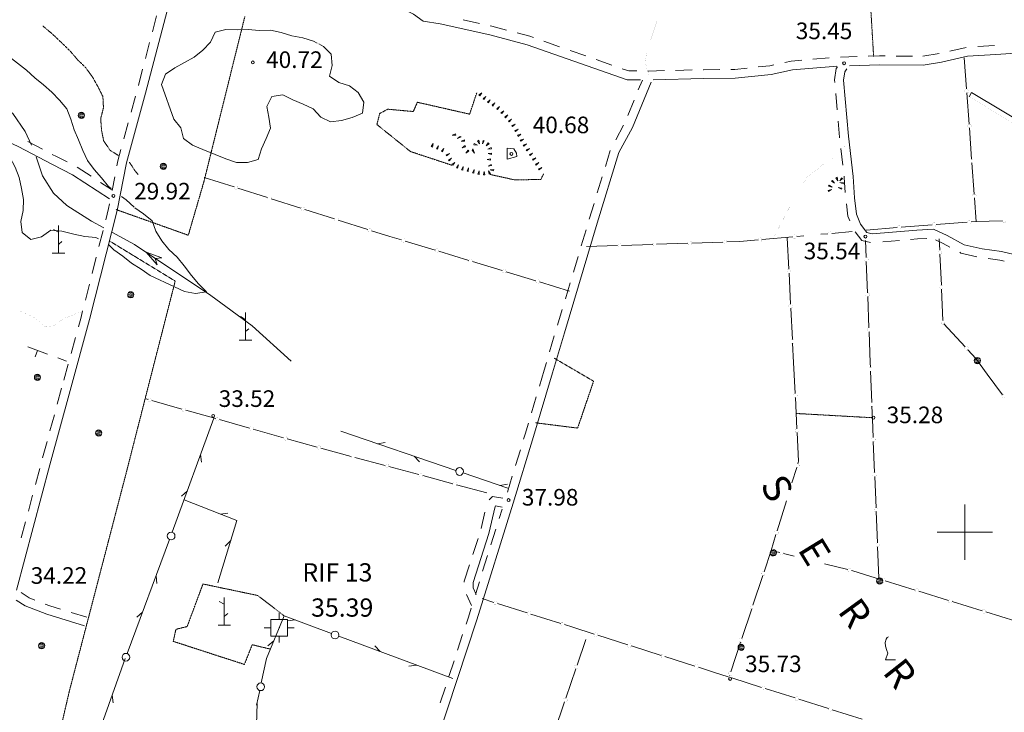
# Model space of a CAD drawing. Units: inches. Extents: x 1424800 to 1436565, y 4495307 to 4504127.
# Drawn here: x 1432146 to 1433036, y 4500837 to 4501463 of the extents above; entities that cross this region are included whole.
import ezdxf
from ezdxf.enums import TextEntityAlignment as Align

# ---------------------------------------------------------------- set-up
doc = ezdxf.new("R2010")
doc.units = ezdxf.units.IN
doc.header["$MEASUREMENT"] = 0
doc.linetypes.add('DASHED', pattern=[0.75, 0.5, -0.25])
doc.linetypes.add('HIDDEN', pattern=[0.375, 0.25, -0.125])
for name, color, linetype, lineweight in [('ALBERO', 7, 'Continuous', 0), ('CARRARECCIA', 7, 'Continuous', 0), ('CURVA_AUSILIARI', 7, 'Continuous', 0), ('CURVA_INTERM', 7, 'Continuous', 0), ('DIVIS_COLTU', 7, 'Continuous', 0), ('FIUME', 7, 'Continuous', 0), ('FOGLIO_LEGENDA', 7, 'Continuous', 0), ('MULATTIERA', 7, 'Continuous', 0), ('MURO_A_SECCO', 7, 'Continuous', 0), ('PUNTO_QUOTA', 7, 'Continuous', 0), ('QUOTA', 7, 'Continuous', 0), ('RIF', 7, 'Continuous', 0), ('SENTIERO', 7, 'Continuous', 0), ('SIEPE', 7, 'Continuous', 0), ('SOMM_SCARPAT', 7, 'Continuous', 0), ('STACCIONATA', 7, 'Continuous', 0), ('STRADE_SECOND', 7, 'Continuous', 0), ('TOPONOMAS', 7, 'Continuous', 0), ('VITE', 7, 'Continuous', 0)]:
    doc.layers.add(name, color=color, linetype=linetype, lineweight=lineweight)
doc.styles.add('ROMANT', font='ROMANT.shx', dxfattribs={"height": 0.2})
doc.styles.add('TEL', font='TEL.shx', dxfattribs={"height": 0.2})

# ---------------------------------------------------------------- blocks, each defined once
blk = doc.blocks.new('ALBERO')
at = {"layer": 'ALBERO', "color": 3, "linetype": 'Continuous'}
mesh = blk.add_polyface(dxfattribs=at)
corners = [(1.81, 2.05), (-1.24, 2.55), (2.46, 1.15), (-2.14, 1.95), (2.71, 0.1), (-2.74, 1), (2.51, -1), (-2.89, -0.05), (1.96, -1.9), (-2.64, -1.15), (1.06, -2.55), (-2.04, -2.05), (-0.04, -2.8), (-1.09, -2.6), (-0.19, 2.8), (0.91, 2.65)]
mesh.append_faces([[corners[k] for k in face] for face in [(1, 0, 15, 14), (10, 11, 13, 12)]], dxfattribs={"vtx0": -1, "color": 3})
mesh.append_faces([[corners[k] for k in face] for face in [(0, 1, 3, 2), (2, 3, 5, 4), (4, 5, 7, 6), (6, 7, 9, 8), (8, 9, 11, 10)]], dxfattribs={"vtx0": -1, "vtx2": -1, "color": 3})
blk = doc.blocks.new('MACCHI')
at = {"layer": 'SOMM_SCARPAT', "color": 3, "linetype": 'Continuous'}
for p, q in [((-0.16, 18.74), (-4.53, 21.24)), ((0, 0), (0, 25)), ((0.31, 7.96), (3.12, 10.31)), ((-5.62, 0), (5.78, 0))]:
    blk.add_line(p, q, dxfattribs=at)
blk = doc.blocks.new('VITE')
at = {"layer": 'VITE', "color": 3, "linetype": 'Continuous'}
blk.add_lwpolyline([(4.49, 0), (-4.49, 0), (-2.25, 6.07), (-3.26, 8.37), (-4.56, 12.24), (-4.67, 15.62), (-3.77, 18.76), (-2.87, 20.12), (-1.63, 20.83)], dxfattribs=at)
blk = doc.blocks.new('PARAM')
at = {"layer": 'FOGLIO_LEGENDA', "color": 4, "linetype": 'Continuous'}
for p, q in [((0, -25), (0, 25)), ((-25, 0), (25, 0))]:
    blk.add_line(p, q, dxfattribs=at)
blk.add_point((0, 0), dxfattribs=at)
blk = doc.blocks.new('RIFCEL')
at = {"layer": 'RIF', "color": 1, "linetype": 'Continuous'}
for p, q in [((-0.12, 7.5), (-0.12, 13.5)), ((-7.62, 0), (-13.62, 0)), ((7.38, 0), (13.38, 0)), ((-0.12, -7.5), (-0.12, -13.5))]:
    blk.add_line(p, q, dxfattribs=at)
for points in [[(-7.62, -7.5), (7.38, -7.5), (7.38, 7.5), (-7.62, 7.5)], [(-0.18, -0.18), (0.18, -0.18), (0.18, 0.18), (-0.18, 0.18)]]:
    blk.add_lwpolyline(points, close=True, dxfattribs=at)
blk.add_point((0, 0), dxfattribs=at)
blk = doc.blocks.new('PUNTO')
at = {"layer": 'PUNTO_QUOTA', "color": 1, "linetype": 'Continuous'}
blk.add_circle((0, 0), 1.3, dxfattribs=at)

msp = doc.modelspace()

# ---------------------------------------------------------------- linework, layer by layer
at = {"layer": 'CARRARECCIA', "color": 1, "linetype": 'Continuous', "const_width": 0.05}
for points in [[(1432714, 4501413.77), (1432710.99, 4501424.53), (1432712.21, 4501433.65), (1432721.61, 4501461.74)], [(1432891.58, 4501349.09), (1432881.09, 4501338.36), (1432870.7, 4501331.5), (1432857.36, 4501321.06), (1432854.32, 4501316.35)], [(1432844.17, 4501299.14), (1432827.95, 4501267.85)]]:
    msp.add_lwpolyline(points, dxfattribs=at)
at = {"layer": 'CURVA_AUSILIARI', "color": 30, "linetype": 'HIDDEN'}
for points in [[(1432166.51, 4501457.45), (1432174.27, 4501451), (1432181.94, 4501443.81), (1432191.6, 4501434.4), (1432198.11, 4501426.73), (1432205.35, 4501419.77), (1432211.26, 4501411.55), (1432216.23, 4501402.71), (1432220.77, 4501393.7), (1432221.26, 4501383.62), (1432218.78, 4501373.77), (1432219.49, 4501363.61), (1432221.45, 4501353.79), (1432227.1, 4501345.32), (1432235.64, 4501339.97), (1432235.71, 4501339.93)], [(1432244.67, 4501334.47), (1432249.89, 4501326.49), (1432252.65, 4501323.3)]]:
    msp.add_lwpolyline(points, dxfattribs=at)
at = {"layer": 'CURVA_INTERM', "color": 30, "linetype": 'Continuous'}
for points in [[(1432090.26, 4501466.61), (1432097.84, 4501459.92), (1432105.68, 4501453.6), (1432114.31, 4501446.91), (1432122.04, 4501440.44), (1432130.15, 4501434.4), (1432151.83, 4501417.61), (1432159.24, 4501410.69), (1432167.09, 4501404.4), (1432174.57, 4501397.58), (1432181.61, 4501390.42), (1432188.23, 4501382.8), (1432191.69, 4501373.41), (1432194.76, 4501363.73), (1432198.76, 4501354.51), (1432202.56, 4501345.13), (1432206.93, 4501336.09), (1432212.79, 4501327.88), (1432219.37, 4501320.32), (1432225.67, 4501312.45), (1432228.25, 4501310.55)], [(1432414.4, 4501442.13), (1432411.17, 4501443.88), (1432401.49, 4501446.73), (1432391.66, 4501448.71), (1432382.03, 4501451.69), (1432372.13, 4501453.62), (1432362.13, 4501453.34), (1432352.09, 4501454.21), (1432342.04, 4501453.96), (1432331.98, 4501454.46), (1432322.25, 4501451.99), (1432318.05, 4501442.89), (1432311.16, 4501435.57), (1432303.21, 4501429.42), (1432294.54, 4501424.41), (1432285.64, 4501419.76), (1432277.43, 4501414.04), (1432273.82, 4501404.68), (1432284.78, 4501373.26)], [(1432284.78, 4501373.26), (1432291.12, 4501365.47), (1432293.67, 4501355.7), (1432301.88, 4501349.85), (1432311.15, 4501345.94), (1432322.22, 4501341.52), (1432331.93, 4501337.41), (1432341.46, 4501334.3), (1432351.54, 4501334.03), (1432361.16, 4501337), (1432364.12, 4501346.64), (1432368.19, 4501355.78), (1432372.13, 4501365.08), (1432370.82, 4501375.05), (1432368.93, 4501384.89), (1432373.51, 4501393.8), (1432383.45, 4501395.29), (1432392.43, 4501390.78), (1432401.64, 4501386.79), (1432410.77, 4501382.61), (1432417.61, 4501375.24), (1432426.56, 4501370.76), (1432436.49, 4501372.16), (1432446.2, 4501374.75), (1432455.43, 4501378.82), (1432456.74, 4501388.75), (1432451.52, 4501397.4), (1432443.54, 4501403.44), (1432433.94, 4501406.45), (1432425.66, 4501412.19), (1432428, 4501421.92), (1432427.15, 4501431.93), (1432420.06, 4501439.07), (1432415.84, 4501441.35)], [(1432216.9, 4501265.26), (1432214.4, 4501266.26), (1432204.39, 4501267.17), (1432194.57, 4501269.44), (1432183.69, 4501272.17), (1432173.65, 4501272.89), (1432165.37, 4501267.07), (1432155.61, 4501264.52), (1432147.92, 4501271.05), (1432146.46, 4501280.95), (1432148.58, 4501290.73), (1432148.86, 4501300.76), (1432147.08, 4501310.61), (1432145.07, 4501320.47), (1432141.35, 4501329.86), (1432136.78, 4501338.87), (1432131.28, 4501347.35), (1432122.31, 4501351.95), (1432112.3, 4501357.33), (1432104.37, 4501363.57), (1432096.14, 4501369.4), (1432089.14, 4501374.58)], [(1432586.04, 4501347.2), (1432586.09, 4501337.17), (1432594.8, 4501339.62), (1432594.46, 4501342.73), (1432592.28, 4501346.45), (1432586.04, 4501347.2)], [(1432237.68, 4501303.49), (1432241.77, 4501300.33), (1432248.93, 4501293.66)], [(1432249.52, 4501293.2), (1432257.45, 4501287.69), (1432265.3, 4501281.45), (1432268.75, 4501272.01), (1432273.96, 4501263.31), (1432280.41, 4501255.66), (1432287.77, 4501248.68), (1432294.07, 4501240.81), (1432300.73, 4501232.15), (1432307.17, 4501224.38), (1432314.38, 4501217.25), (1432304.44, 4501215.83), (1432294.56, 4501217.67), (1432285.44, 4501221.78), (1432263.55, 4501232.11), (1432255.23, 4501237.81), (1432246.69, 4501243.21), (1432238.87, 4501249.45), (1432230.54, 4501255.17), (1432225.89, 4501260.21)]]:
    msp.add_lwpolyline(points, dxfattribs=at)
at = {"layer": 'DIVIS_COLTU', "color": 3, "linetype": 'HIDDEN'}
for p, q in [((1432906.32, 4501615.89), (1432917.42, 4501429.96)), ((1432628.57, 4501157.45), (1432647.8, 4501146.19)), ((1432847.42, 4501107.38), (1432916.2, 4501103.54))]:
    msp.add_line(p, q, dxfattribs=at)
for points in [[(1432349.06, 4501466.06), (1432312.12, 4501317.08), (1432297.95, 4501268.43), (1432232.49, 4501291.72)], [(1432558.69, 4501397.17), (1432552.25, 4501377.84), (1432504.98, 4501388.61), (1432501.3, 4501380.2), (1432478.24, 4501382.33), (1432470.97, 4501378.42), (1432468.43, 4501368.45), (1432498.81, 4501344.05), (1432536.19, 4501331.71)], [(1432570.83, 4501323.35), (1432593.17, 4501318.39), (1432616.62, 4501318.89), (1432619.08, 4501323.83)], [(1432227.17, 4501262.97), (1432286.11, 4501227.03), (1432261.79, 4501131.86)], [(1432647.8, 4501146.19), (1432664.28, 4501136.53), (1432649.85, 4501094.17), (1432611.37, 4501099)], [(1432261.79, 4501131.86), (1432241.41, 4501052.09), (1432190.3, 4500856)], [(1432384.63, 4500924.5), (1432360.78, 4500942.9), (1432311.19, 4500953.3), (1432296.9, 4500914.86), (1432286.71, 4500912.3), (1432284.35, 4500901.46), (1432348.66, 4500880.63), (1432355.7, 4500898.44), (1432371.78, 4500894.53)], [(1432190.3, 4500856), (1432183.56, 4500826.91)]]:
    msp.add_lwpolyline(points, dxfattribs=at)
at = {"layer": 'FIUME', "color": 5, "linetype": 'Continuous'}
for points in [[(1432156.07, 4501349.8), (1432150.35, 4501362.29), (1432139.27, 4501378.29), (1432118.69, 4501392.87), (1432101.73, 4501410.02), (1432092.88, 4501421.97), (1432082.21, 4501435.28), (1432069.66, 4501445.83), (1432044.25, 4501461.04), (1432022.27, 4501467.69)], [(1433115.22, 4501332.18), (1433005.87, 4501397.56), (1433003.77, 4501393.52)], [(1432221.6, 4501275.03), (1432210.42, 4501281.07), (1432188.27, 4501295.29), (1432175.96, 4501306.41), (1432166.25, 4501322.26), (1432160.45, 4501339.28)], [(1432390.88, 4501154.55), (1432355.65, 4501186.56), (1432318.3, 4501213.94), (1432249.42, 4501260), (1432228.73, 4501271.18)]]:
    msp.add_lwpolyline(points, dxfattribs=at)
at = {"layer": 'FIUME', "color": 5, "linetype": 'Continuous', "const_width": 0.05}
msp.add_lwpolyline([(1433003.77, 4501393.52), (1433110.14, 4501329.4)], dxfattribs=at)
at = {"layer": 'FIUME', "color": 5, "linetype": 'Continuous'}
msp.add_lwpolyline([(1432269.9, 4501241.74), (1432259.87, 4501253.01), (1432274.01, 4501247.89), (1432268.02, 4501247.56)], close=True, dxfattribs=at)
at = {"layer": 'MURO_A_SECCO', "color": 7, "linetype": 'Continuous'}
for p, q in [((1432152.76, 4501167.48), (1432170.6, 4501160.94)), ((1432159.61, 4501158.58), (1432161.68, 4501164.21)), ((1432179.99, 4501157.51), (1432187.81, 4501154.64))]:
    msp.add_line(p, q, dxfattribs=at)
at = {"layer": 'SENTIERO', "color": 4, "linetype": 'DASHED', "const_width": 0.05}
msp.add_lwpolyline([(1432041.77, 4501387.6), (1432045.68, 4501370.69), (1432039.81, 4501351.06), (1432031.9, 4501336.92), (1432028.38, 4501328.25), (1432028.6, 4501319.91), (1432042.16, 4501294.65), (1432056.21, 4501284.05), (1432069.38, 4501276.18), (1432084.64, 4501270.18), (1432088.11, 4501254.48), (1432095.42, 4501243.02), (1432102.38, 4501228.11), (1432106.05, 4501217.33), (1432113.61, 4501209.41), (1432125.17, 4501202.16), (1432135.22, 4501199.94), (1432146.27, 4501199.95), (1432158.99, 4501194.09), (1432168.69, 4501185.6), (1432175.55, 4501186.2), (1432186.41, 4501193.59), (1432200.52, 4501199.03), (1432202.21, 4501199.2)], dxfattribs=at)
at = {"layer": 'SIEPE', "color": 3, "linetype": 'Continuous'}
for p, q in [((1432321.06, 4501103.27), (1432283.4, 4501000.01)), ((1432435.73, 4501091.27), (1432539.79, 4501055.9)), ((1432468.87, 4501080.02), (1432475.77, 4501081.1)), ((1432309.08, 4501070.39), (1432310.01, 4501063.47)), ((1432502.01, 4501068.74), (1432506.82, 4501063.66)), ((1432546.4, 4501053.65), (1432586.77, 4501039.93)), ((1432297.08, 4501037.51), (1432291.89, 4501032.81)), ((1432579.54, 4501042.4), (1432586.44, 4501043.49)), ((1432326.68, 4501016.54), (1432333.62, 4501017.3)), ((1432280.99, 4500993.46), (1432242.58, 4500890.48)), ((1432336.26, 4500992.6), (1432331.34, 4500987.63)), ((1432268.77, 4500960.67), (1432269.65, 4500953.74)), ((1432256.53, 4500927.88), (1432251.31, 4500923.22)), ((1432394.56, 4500920.8), (1432387.63, 4500919.91)), ((1432375.23, 4500901.98), (1432369.84, 4500897.52)), ((1432536.93, 4500867.88), (1432433.91, 4500906.18)), ((1432471.32, 4500892.27), (1432466.65, 4500897.49)), ((1432504.12, 4500880.07), (1432497.2, 4500879.17)), ((1432362.52, 4500857.05), (1432359.74, 4500843.78)), ((1432229.13, 4500852.85), (1432230.12, 4500845.94))]:
    msp.add_line(p, q, dxfattribs=at)
for points in [[(1432294.1, 4501029.34), (1432341.73, 4501010.61), (1432324.66, 4500954.41)], [(1432427.37, 4500908.61), (1432384.63, 4500924.5), (1432368.58, 4500886.03), (1432363.95, 4500863.88)], [(1432240.84, 4500885.83), (1432206.52, 4500789.25), (1432213.55, 4500786.9)], [(1432360.05, 4500845.25), (1432359.18, 4500816.75), (1432358.88, 4500778.12)]]:
    msp.add_lwpolyline(points, dxfattribs=at)
for centre in [(1432543.16, 4501054.98), (1432282.41, 4500996.67), (1432430.57, 4500907.2), (1432241.56, 4500887.14), (1432363.44, 4500860.42)]:
    msp.add_circle(centre, 3.5, dxfattribs=at)
at = {"layer": 'SOMM_SCARPAT', "color": 30, "linetype": 'Continuous'}
for points in [[(1432561.52, 4501394.51), (1432563.24, 4501397.23), (1432560.68, 4501395.28), (1432561.52, 4501394.51)], [(1432565.29, 4501391.05), (1432567.01, 4501393.77), (1432564.45, 4501391.82), (1432565.29, 4501391.05)], [(1432569.37, 4501387.97), (1432570.68, 4501390.91), (1432568.43, 4501388.62), (1432569.37, 4501387.97)], [(1432573.65, 4501385.19), (1432575.05, 4501388.09), (1432572.72, 4501385.86), (1432573.65, 4501385.19)], [(1432577.58, 4501381.94), (1432579.31, 4501384.65), (1432576.74, 4501382.71), (1432577.58, 4501381.94)], [(1432581.22, 4501378.36), (1432583.09, 4501380.99), (1432580.43, 4501379.18), (1432581.22, 4501378.36)], [(1432584.75, 4501374.67), (1432586.7, 4501377.24), (1432583.98, 4501375.51), (1432584.75, 4501374.67)], [(1432588.13, 4501370.84), (1432590.15, 4501373.35), (1432587.39, 4501371.7), (1432588.13, 4501370.84)], [(1432591.04, 4501366.65), (1432593.39, 4501368.86), (1432590.42, 4501367.61), (1432591.04, 4501366.65)], [(1432593.57, 4501362.21), (1432596.04, 4501364.28), (1432593, 4501363.2), (1432593.57, 4501362.21)], [(1432539.45, 4501360.04), (1432536.5, 4501358.74), (1432539.72, 4501358.93), (1432539.45, 4501360.04)], [(1432543.66, 4501357.7), (1432541.29, 4501355.85), (1432544.71, 4501357.25), (1432543.66, 4501357.7)], [(1432596.09, 4501357.77), (1432598.57, 4501359.83), (1432595.53, 4501358.76), (1432596.09, 4501357.77)], [(1432598.57, 4501353.3), (1432601.07, 4501355.34), (1432598.02, 4501354.3), (1432598.57, 4501353.3)], [(1432518.67, 4501348.15), (1432519.42, 4501351.28), (1432517.62, 4501348.61), (1432518.67, 4501348.15)], [(1432523.34, 4501346.08), (1432524.17, 4501349.19), (1432522.31, 4501346.57), (1432523.34, 4501346.08)], [(1432527.84, 4501343.69), (1432528.96, 4501346.71), (1432526.86, 4501344.26), (1432527.84, 4501343.69)], [(1432547.51, 4501354.56), (1432544.45, 4501353.57), (1432547.67, 4501353.43), (1432547.51, 4501354.56)], [(1432548.12, 4501349.48), (1432545.53, 4501347.55), (1432548.63, 4501348.46), (1432548.12, 4501349.48)], [(1432554.54, 4501345.39), (1432556.58, 4501342.64), (1432555.15, 4501346.36), (1432554.54, 4501345.39)], [(1432556.04, 4501350.2), (1432559.23, 4501349.8), (1432556.38, 4501351.29), (1432556.04, 4501350.2)], [(1432559.41, 4501353.81), (1432561.05, 4501351.04), (1432560.48, 4501354.21), (1432559.41, 4501353.81)], [(1432564.45, 4501354.19), (1432563.97, 4501351.01), (1432565.53, 4501353.83), (1432564.45, 4501354.19)], [(1432569.02, 4501351.94), (1432567.3, 4501349.23), (1432569.86, 4501351.17), (1432569.02, 4501351.94)], [(1432571.62, 4501347.59), (1432568.75, 4501346.14), (1432571.95, 4501346.5), (1432571.62, 4501347.59)], [(1432601.26, 4501348.95), (1432603.6, 4501351.16), (1432600.63, 4501349.91), (1432601.26, 4501348.95)], [(1432604.05, 4501344.67), (1432606.39, 4501346.89), (1432603.43, 4501345.63), (1432604.05, 4501344.67)], [(1432531.44, 4501340.22), (1432533.97, 4501342.22), (1432530.9, 4501341.22), (1432531.44, 4501340.22)], [(1432533.71, 4501335.66), (1432535.96, 4501337.97), (1432533.05, 4501336.59), (1432533.71, 4501335.66)], [(1432550.8, 4501345.16), (1432548.82, 4501342.63), (1432551.56, 4501344.31), (1432550.8, 4501345.16)], [(1432571.16, 4501337.5), (1432567.98, 4501337.01), (1432571.14, 4501336.36), (1432571.16, 4501337.5)], [(1432572.11, 4501342.52), (1432568.9, 4501342.25), (1432572.01, 4501341.38), (1432572.11, 4501342.52)], [(1432606.85, 4501340.4), (1432609.19, 4501342.61), (1432606.22, 4501341.35), (1432606.85, 4501340.4)], [(1432609.64, 4501336.12), (1432611.99, 4501338.33), (1432609.02, 4501337.07), (1432609.64, 4501336.12)], [(1432536.95, 4501331.71), (1432538.85, 4501334.31), (1432536.16, 4501332.53), (1432536.95, 4501331.71)], [(1432541.23, 4501328.91), (1432542.3, 4501331.95), (1432540.24, 4501329.48), (1432541.23, 4501328.91)], [(1432546.08, 4501327.28), (1432546.31, 4501330.5), (1432544.98, 4501327.56), (1432546.08, 4501327.28)], [(1432551.04, 4501326.03), (1432551.26, 4501329.24), (1432549.93, 4501326.31), (1432551.04, 4501326.03)], [(1432571.73, 4501332.48), (1432569, 4501330.78), (1432572.15, 4501331.42), (1432571.73, 4501332.48)], [(1432612.44, 4501331.84), (1432614.78, 4501334.05), (1432611.82, 4501332.8), (1432612.44, 4501331.84)], [(1432615.24, 4501327.57), (1432617.58, 4501329.78), (1432614.61, 4501328.52), (1432615.24, 4501327.57)], [(1432555.95, 4501324.65), (1432556.27, 4501327.85), (1432554.86, 4501324.96), (1432555.95, 4501324.65)], [(1432560.91, 4501323.4), (1432560.88, 4501326.62), (1432559.79, 4501323.59), (1432560.91, 4501323.4)], [(1432565.99, 4501322.93), (1432565.36, 4501326.09), (1432564.85, 4501322.91), (1432565.99, 4501322.93)], [(1432570.98, 4501324), (1432569.3, 4501326.75), (1432569.91, 4501323.59), (1432570.98, 4501324)], [(1432573.98, 4501327.84), (1432570.76, 4501327.65), (1432573.84, 4501326.7), (1432573.98, 4501327.84)], [(1432883.37, 4501320.36), (1432885.18, 4501317.7), (1432884.41, 4501320.83), (1432883.37, 4501320.36)], [(1432888.36, 4501320.32), (1432886.82, 4501317.49), (1432889.25, 4501319.61), (1432888.36, 4501320.32)], [(1432876.76, 4501312.79), (1432879.83, 4501311.82), (1432877.29, 4501313.8), (1432876.76, 4501312.79)], [(1432879.42, 4501317.16), (1432882.18, 4501315.5), (1432880.16, 4501318.02), (1432879.42, 4501317.16)], [(1432888.69, 4501311.04), (1432885.5, 4501311.5), (1432888.33, 4501309.96), (1432888.69, 4501311.04)], [(1432890.23, 4501315.92), (1432887.02, 4501316.05), (1432889.99, 4501314.8), (1432890.23, 4501315.92)], [(1432876.68, 4501307.88), (1432879.28, 4501309.79), (1432876.18, 4501308.91), (1432876.68, 4501307.88)]]:
    msp.add_lwpolyline(points, dxfattribs=at)
at = {"layer": 'STACCIONATA', "color": 3, "linetype": 'Continuous'}
for p, q in [((1432999.38, 4501428.78), (1433001.43, 4501400.59)), ((1433001.68, 4501397.11), (1433003.73, 4501368.93)), ((1433003.98, 4501365.45), (1433006.03, 4501337.26)), ((1433006.28, 4501333.78), (1433008.33, 4501305.59)), ((1432312.35, 4501320.59), (1432339.29, 4501312.04)), ((1432342.61, 4501310.98), (1432369.55, 4501302.43)), ((1433008.58, 4501302.11), (1433010.15, 4501280.47)), ((1432372.87, 4501301.38), (1432399.81, 4501292.83)), ((1432403.14, 4501291.77), (1432430.07, 4501283.22)), ((1432433.4, 4501282.17), (1432460.33, 4501273.62)), ((1432910.64, 4501272.88), (1432938.79, 4501275.36)), ((1432942.27, 4501275.65), (1432970.45, 4501277.78)), ((1432973.93, 4501278.05), (1433002.11, 4501280.19)), ((1432816.38, 4501264.57), (1432844.53, 4501267.05)), ((1432848.01, 4501267.36), (1432854.2, 4501267.91)), ((1432869.58, 4501269.26), (1432876.16, 4501269.84)), ((1432879.64, 4501270.15), (1432897.92, 4501271.76)), ((1432493.98, 4501263.13), (1432521.02, 4501254.92)), ((1432657.79, 4501258.14), (1432686.03, 4501259.09)), ((1432689.52, 4501259.21), (1432717.77, 4501260.16)), ((1432721.25, 4501260.28), (1432749.5, 4501261.23)), ((1432752.99, 4501261.35), (1432781.23, 4501262.3)), ((1432839.36, 4501265.96), (1432840.79, 4501237.74)), ((1432910.69, 4501248.2), (1432910.09, 4501263.72)), ((1432977.24, 4501254.97), (1432976.79, 4501265.13)), ((1432524.36, 4501253.91), (1432551.4, 4501245.7)), ((1432978.65, 4501223.25), (1432977.39, 4501251.48)), ((1432554.74, 4501244.69), (1432581.78, 4501236.48)), ((1432911.92, 4501216.47), (1432910.82, 4501244.71)), ((1432585.12, 4501235.46), (1432612.16, 4501227.26)), ((1432840.97, 4501234.25), (1432842.4, 4501206.03)), ((1432615.5, 4501226.24), (1432642.54, 4501218.03)), ((1432913.14, 4501184.75), (1432912.05, 4501212.99)), ((1432980.05, 4501191.53), (1432978.8, 4501219.76)), ((1432842.58, 4501202.54), (1432844.01, 4501174.32)), ((1433000.07, 4501167.58), (1432980.88, 4501188.32)), ((1432914.37, 4501153.02), (1432913.28, 4501181.26)), ((1432844.19, 4501170.83), (1432845.07, 4501153.52)), ((1432845.07, 4501153.52), (1432846.51, 4501125.3)), ((1432914.52, 4501149.09), (1432914.37, 4501153.02)), ((1432915.75, 4501117.36), (1432914.66, 4501145.6)), ((1433033.79, 4501124.19), (1433020.06, 4501142.98)), ((1432261.7, 4501120.06), (1432259.06, 4501120.81)), ((1432292.25, 4501111.42), (1432265.06, 4501119.11)), ((1432846.68, 4501121.81), (1432848.12, 4501093.59)), ((1432322.8, 4501102.77), (1432295.61, 4501110.47)), ((1432353.35, 4501094.13), (1432326.16, 4501101.82)), ((1432383.9, 4501085.48), (1432356.71, 4501093.17)), ((1432918.3, 4501053.91), (1432917.15, 4501082.15)), ((1432445.12, 4501068.63), (1432417.83, 4501075.95)), ((1432475.79, 4501060.4), (1432448.5, 4501067.72)), ((1432506.46, 4501052.18), (1432479.16, 4501059.5)), ((1432847.87, 4501058.65), (1432843.58, 4501044.73)), ((1432537.12, 4501043.95), (1432509.83, 4501051.27)), ((1432919.6, 4501022.19), (1432918.44, 4501050.42)), ((1432567.79, 4501035.73), (1432540.49, 4501043.05)), ((1432838.52, 4501028.31), (1432830.2, 4501001.3)), ((1432920.89, 4500990.46), (1432919.74, 4501018.7)), ((1432829.17, 4500997.96), (1432824.75, 4500983.63)), ((1432922.18, 4500958.74), (1432921.03, 4500986.98)), ((1432845.72, 4500978.4), (1432835.88, 4500980.85)), ((1432894.11, 4500966.34), (1432872.87, 4500971.64)), ((1432817.24, 4500961.08), (1432808.31, 4500934.27)), ((1432954.84, 4500947.82), (1432927.85, 4500956.18)), ((1432985.17, 4500938.43), (1432958.18, 4500946.79)), ((1432574.08, 4500936.73), (1432563.46, 4500940.08)), ((1433015.5, 4500929.04), (1432988.51, 4500937.4)), ((1432604.36, 4500927.17), (1432577.41, 4500935.68)), ((1432807.2, 4500930.96), (1432798.27, 4500904.15)), ((1432634.64, 4500917.61), (1432607.69, 4500926.12)), ((1433045.83, 4500919.65), (1433018.84, 4500928.01)), ((1432649.38, 4500880.1), (1432657.16, 4500903.16)), ((1432695.16, 4500898.39), (1432668.23, 4500906.96)), ((1432725.41, 4500888.76), (1432698.48, 4500897.33)), ((1432797.17, 4500900.84), (1432788.24, 4500874.03)), ((1432755.67, 4500879.14), (1432728.74, 4500887.7)), ((1432639.23, 4500850.02), (1432648.26, 4500876.79)), ((1432787.13, 4500870.72), (1432786.86, 4500869.9)), ((1432816.19, 4500859.9), (1432789.25, 4500868.46)), ((1432846.45, 4500850.29), (1432819.51, 4500858.84)), ((1432876.71, 4500840.67), (1432849.77, 4500849.23)), ((1432629.08, 4500819.93), (1432638.11, 4500846.71)), ((1432906.97, 4500831.06), (1432880.03, 4500839.62))]:
    msp.add_line(p, q, dxfattribs=at)
at = {"layer": 'STACCIONATA', "color": 3, "linetype": 'Continuous', "const_width": 0.05}
for points in [[(1433003.3, 4501398.85, 1), (1432999.8, 4501398.85, 1)], [(1433005.6, 4501367.19, 1), (1433002.1, 4501367.19, 1)], [(1433007.9, 4501335.52, 1), (1433004.4, 4501335.52, 1)], [(1432342.7, 4501311.51, 1), (1432339.2, 4501311.51, 1)], [(1432372.96, 4501301.9, 1), (1432369.46, 4501301.9, 1)], [(1433010.2, 4501303.85, 1), (1433006.7, 4501303.85, 1)], [(1432403.22, 4501292.3, 1), (1432399.72, 4501292.3, 1)], [(1432433.49, 4501282.69, 1), (1432429.99, 4501282.69, 1)], [(1432942.28, 4501275.51, 1), (1432938.78, 4501275.51, 1)], [(1432973.94, 4501277.92, 1), (1432970.44, 4501277.92, 1)], [(1433005.6, 4501280.32, 1), (1433002.1, 4501280.32, 1)], [(1433037.32, 4501281.63, 1), (1433033.82, 4501281.63, 1)], [(1432463.75, 4501273.09, 1), (1432460.25, 4501273.09, 1)], [(1432848.02, 4501267.21, 1), (1432844.52, 4501267.21, 1)], [(1432494.06, 4501263.64, 1), (1432490.56, 4501263.64, 1)], [(1432689.53, 4501259.15, 1), (1432686.03, 4501259.15, 1)], [(1432721.26, 4501260.22, 1), (1432717.76, 4501260.22, 1)], [(1432752.99, 4501261.29, 1), (1432749.49, 4501261.29, 1)], [(1432784.72, 4501262.36, 1), (1432781.22, 4501262.36, 1)], [(1432816.4, 4501264.42, 1), (1432812.9, 4501264.42, 1)], [(1432524.44, 4501254.41, 1), (1432520.94, 4501254.41, 1)], [(1432979.07, 4501253.23, 1), (1432975.57, 4501253.23, 1)], [(1432554.82, 4501245.19, 1), (1432551.32, 4501245.19, 1)], [(1432912.51, 4501246.46, 1), (1432909.01, 4501246.46, 1)], [(1432585.2, 4501235.97, 1), (1432581.7, 4501235.97, 1)], [(1432842.63, 4501235.99, 1), (1432839.13, 4501235.99, 1)], [(1432615.58, 4501226.75, 1), (1432612.08, 4501226.75, 1)], [(1432980.47, 4501221.51, 1), (1432976.97, 4501221.51, 1)], [(1432913.73, 4501214.73, 1), (1432910.23, 4501214.73, 1)], [(1432844.24, 4501204.28, 1), (1432840.74, 4501204.28, 1)], [(1432981.88, 4501189.79, 1), (1432978.38, 4501189.79, 1)], [(1432914.96, 4501183, 1), (1432911.46, 4501183, 1)], [(1432845.85, 4501172.57, 1), (1432842.35, 4501172.57, 1)], [(1433003, 4501166.3, 1), (1432999.5, 4501166.3, 1)], [(1432916.34, 4501147.34, 1), (1432912.84, 4501147.34, 1)], [(1432848.34, 4501123.55, 1), (1432844.84, 4501123.55, 1)], [(1433036.57, 4501122.78, 1), (1433033.07, 4501122.78, 1)], [(1432265.13, 4501119.59, 1), (1432261.63, 4501119.59, 1)], [(1432917.57, 4501115.62, 1), (1432914.07, 4501115.62, 1)], [(1432295.68, 4501110.94, 1), (1432292.18, 4501110.94, 1)], [(1432326.23, 4501102.3, 1), (1432322.73, 4501102.3, 1)], [(1432356.78, 4501093.65, 1), (1432353.28, 4501093.65, 1)], [(1432849.96, 4501091.84, 1), (1432846.46, 4501091.84, 1)], [(1432387.33, 4501085.01, 1), (1432383.83, 4501085.01, 1)], [(1432918.83, 4501083.89, 1), (1432915.33, 4501083.89, 1)], [(1432417.89, 4501076.4, 1), (1432414.39, 4501076.4, 1)], [(1432448.56, 4501068.18, 1), (1432445.06, 4501068.18, 1)], [(1432479.23, 4501059.95, 1), (1432475.73, 4501059.95, 1)], [(1432850.13, 4501060.31, 1), (1432846.63, 4501060.31, 1)], [(1432509.89, 4501051.73, 1), (1432506.39, 4501051.73, 1)], [(1432920.12, 4501052.17, 1), (1432916.62, 4501052.17, 1)], [(1432540.56, 4501043.5, 1), (1432537.06, 4501043.5, 1)], [(1432921.42, 4501020.44, 1), (1432917.92, 4501020.44, 1)], [(1432831.43, 4500999.63, 1), (1432827.93, 4500999.63, 1)], [(1432922.71, 4500988.72, 1), (1432919.21, 4500988.72, 1)], [(1432835.94, 4500981.28, 1), (1432832.44, 4500981.28, 1)], [(1432819.54, 4500962.74, 1), (1432816.04, 4500962.74, 1)], [(1432897.56, 4500965.92, 1), (1432894.06, 4500965.92, 1)], [(1432927.93, 4500956.69, 1), (1432924.43, 4500956.69, 1)], [(1432958.26, 4500947.3, 1), (1432954.76, 4500947.3, 1)], [(1432577.5, 4500936.2, 1), (1432574, 4500936.2, 1)], [(1432988.59, 4500937.91, 1), (1432985.09, 4500937.91, 1)], [(1432607.78, 4500926.65, 1), (1432604.28, 4500926.65, 1)], [(1432809.5, 4500932.62, 1), (1432806, 4500932.62, 1)], [(1433018.92, 4500928.52, 1), (1433015.42, 4500928.52, 1)], [(1432638.05, 4500917.09, 1), (1432634.55, 4500917.09, 1)], [(1432668.32, 4500907.49, 1), (1432664.82, 4500907.49, 1)], [(1432799.47, 4500902.49, 1), (1432795.97, 4500902.49, 1)], [(1432698.57, 4500897.86, 1), (1432695.07, 4500897.86, 1)], [(1432728.83, 4500888.23, 1), (1432725.33, 4500888.23, 1)], [(1432650.57, 4500878.45, 1), (1432647.07, 4500878.45, 1)], [(1432759.08, 4500878.61, 1), (1432755.58, 4500878.61, 1)], [(1432789.34, 4500868.99, 1), (1432785.84, 4500868.99, 1)], [(1432789.43, 4500872.37, 1), (1432785.93, 4500872.37, 1)], [(1432819.6, 4500859.37, 1), (1432816.1, 4500859.37, 1)], [(1432640.42, 4500848.36, 1), (1432636.92, 4500848.36, 1)], [(1432849.86, 4500849.76, 1), (1432846.36, 4500849.76, 1)], [(1432880.12, 4500840.15, 1), (1432876.62, 4500840.15, 1)]]:
    msp.add_lwpolyline(points, format="xyb", close=True, dxfattribs=at)
at = {"layer": 'STACCIONATA', "color": 3, "linetype": 'Continuous'}
for points in [[(1433005.59, 4501280.45), (1433009.93, 4501280.78), (1433033.82, 4501281.57)], [(1432463.66, 4501272.56), (1432480.01, 4501267.37), (1432490.64, 4501264.14)], [(1432784.72, 4501262.42), (1432796.4, 4501262.81), (1432812.91, 4501264.27)], [(1433020.06, 4501142.98), (1433009.73, 4501157.13), (1433002.44, 4501165.01)], [(1432917.01, 4501085.63), (1432916.34, 4501102.09), (1432915.88, 4501113.87)], [(1432848.3, 4501090.1), (1432849.61, 4501064.29), (1432848.9, 4501061.98)], [(1432414.46, 4501076.85), (1432413.16, 4501077.2), (1432387.26, 4501084.53)], [(1432832.5, 4500981.7), (1432824.75, 4500983.63), (1432818.34, 4500964.39)], [(1432924.51, 4500957.21), (1432898.73, 4500965.19), (1432897.5, 4500965.5)], [(1432664.9, 4500908.01), (1432645.49, 4500914.19), (1432637.97, 4500916.56)], [(1432785.93, 4500869.51), (1432773.54, 4500873.45), (1432759, 4500878.08)]]:
    msp.add_lwpolyline(points, dxfattribs=at)
at = {"layer": 'STACCIONATA', "color": 3, "linetype": 'Continuous', "const_width": 0.05}
msp.add_lwpolyline([(1432879.49, 4501269.26, 1.564079), (1432876.31, 4501269.26)], format="xyb", dxfattribs=at)
at = {"layer": 'STRADE_SECOND', "color": 7, "linetype": 'Continuous'}
for p, q in [((1432269.29, 4501466.73), (1432265.51, 4501452.22)), ((1432561.12, 4501459.78), (1432546.48, 4501463.01)), ((1432262.98, 4501442.54), (1432259.2, 4501428.03)), ((1432633.53, 4501438.77), (1432619.39, 4501443.72)), ((1432657.13, 4501430.51), (1432642.98, 4501435.46)), ((1433000.96, 4501438.11), (1432986.34, 4501434.8)), ((1433026.54, 4501439.78), (1433011.58, 4501438.83)), ((1432680.73, 4501422.25), (1432666.58, 4501427.2)), ((1432877.35, 4501428.74), (1432862.42, 4501427.44)), ((1432902.54, 4501429.81), (1432887.56, 4501429.27)), ((1432952.69, 4501430.25), (1432937.7, 4501430.38)), ((1432976.8, 4501432.67), (1432962.01, 4501430.22)), ((1432256.67, 4501418.35), (1432252.89, 4501403.84)), ((1432753.35, 4501417.78), (1432738.36, 4501417.4)), ((1432708.38, 4501408.64), (1432704.72, 4501399.71)), ((1432250.31, 4501394.22), (1432246.34, 4501379.77)), ((1432883.21, 4501396.56), (1432884.51, 4501381.63)), ((1432700.93, 4501390.44), (1432695.25, 4501376.57)), ((1432243.69, 4501370.11), (1432239.72, 4501355.66)), ((1432691.45, 4501367.79), (1432684.28, 4501354.63)), ((1432166.08, 4501346.13), (1432152.76, 4501352.99)), ((1432887.84, 4501346.67), (1432889.56, 4501331.78)), ((1432679.36, 4501345.02), (1432674.98, 4501330.68)), ((1432210.12, 4501321.69), (1432197.57, 4501329.88)), ((1432231.45, 4501321.35), (1432229.03, 4501308.84)), ((1432672.06, 4501321.11), (1432667.67, 4501306.78)), ((1432228.42, 4501309.74), (1432218.5, 4501316.22)), ((1432664.75, 4501297.2), (1432660.36, 4501282.87)), ((1432220.86, 4501272.73), (1432217.18, 4501258.2)), ((1432657.48, 4501273.26), (1432653.18, 4501258.9)), ((1432925.75, 4501262.52), (1432940.69, 4501263.73)), ((1432214.72, 4501248.5), (1432211.04, 4501233.97)), ((1432650.3, 4501249.3), (1432646.01, 4501234.94)), ((1432208.58, 4501224.26), (1432204.9, 4501209.73)), ((1432643.13, 4501225.36), (1432638.83, 4501211)), ((1432635.96, 4501201.41), (1432631.66, 4501187.05)), ((1432628.8, 4501177.45), (1432624.53, 4501163.08)), ((1432195.98, 4501175.97), (1432192.02, 4501161.51)), ((1432189.38, 4501151.84), (1432185.43, 4501137.38)), ((1432621.68, 4501153.49), (1432619.58, 4501146.42)), ((1432619.58, 4501146.42), (1432615.31, 4501132.05)), ((1432183.45, 4501130.14), (1432179.5, 4501115.68)), ((1432612.45, 4501122.46), (1432608.18, 4501108.09)), ((1432176.86, 4501106.04), (1432172.9, 4501091.58)), ((1432170.26, 4501081.91), (1432166.31, 4501067.45)), ((1432598.09, 4501074.6), (1432593.69, 4501060.27)), ((1432163.7, 4501057.78), (1432159.82, 4501043.3)), ((1432590.76, 4501050.7), (1432586.36, 4501036.37)), ((1432157.23, 4501033.62), (1432153.36, 4501019.14)), ((1432565.95, 4501018.2), (1432562.59, 4501003.59)), ((1432581.57, 4501020.92), (1432578.94, 4501012.52)), ((1432150.77, 4501009.48), (1432146.89, 4500995)), ((1432575.96, 4501002.97), (1432571.48, 4500988.66)), ((1432559.84, 4500994.34), (1432555.2, 4500980.09)), ((1432568.49, 4500979.1), (1432564.02, 4500964.79)), ((1432561.03, 4500955.25), (1432557.44, 4500943.78)), ((1432549.33, 4500943.73), (1432553.93, 4500933.81)), ((1432206.35, 4500923.2), (1432192.01, 4500927.58)), ((1432545.91, 4500907.65), (1432541.24, 4500893.4)), ((1432538.13, 4500883.89), (1432533.46, 4500869.64)), ((1432530.34, 4500860.12), (1432525.68, 4500845.88))]:
    msp.add_line(p, q, dxfattribs=at)
for points in [[(1432706.55, 4501408.83), (1432694.64, 4501408.9), (1432604.31, 4501440.51), (1432570.42, 4501449.52), (1432525.64, 4501459.42), (1432510.3, 4501461.9), (1432501.46, 4501468.13), (1432489.52, 4501474.2), (1432445.05, 4501488.66), (1432415.64, 4501494.69), (1432363.37, 4501510.29), (1432294.14, 4501524.85)], [(1432292.29, 4501523.02), (1432287.77, 4501505.89), (1432259.33, 4501396.87), (1432242.01, 4501333.77), (1432233.69, 4501290.77), (1432208.73, 4501192.25), (1432191.17, 4501128.03)], [(1432585.56, 4501453.78), (1432572.32, 4501457.3), (1432570.9, 4501457.61)], [(1432609.94, 4501447.03), (1432606.66, 4501448.17), (1432595.24, 4501451.21)], [(1433126.84, 4501438.45), (1433027.77, 4501431.85), (1433002.32, 4501430.23), (1432978.67, 4501424.86), (1432962.28, 4501422.16), (1432922.72, 4501422.52), (1432895.74, 4501421.56)], [(1432852.45, 4501426.57), (1432842.85, 4501425.73), (1432837.13, 4501424.52)], [(1432927.7, 4501430.47), (1432922.62, 4501430.52), (1432912.54, 4501430.16)], [(1432226.67, 4501301.32), (1432193.34, 4501323.09), (1432175.13, 4501332.46), (1432144.06, 4501348.47), (1432111.1, 4501363.9), (1432096.74, 4501371.63), (1432082.76, 4501378.69), (1432066.72, 4501387.37), (1432056.51, 4501394.09), (1432045.18, 4501398.62), (1432041.51, 4501387.34), (1431990.51, 4501420.17)], [(1432703.48, 4501416.85), (1432696.02, 4501416.9), (1432690.18, 4501418.94)], [(1432884.14, 4501421.14), (1432880.94, 4501421.03), (1432844.03, 4501417.81), (1432824.73, 4501413.71), (1432792.33, 4501410.26), (1432763.69, 4501410.03), (1432718.14, 4501408.89)], [(1432778.41, 4501418.15), (1432763.6, 4501418.03), (1432763.46, 4501418.03)], [(1432802.96, 4501419.44), (1432791.87, 4501418.26), (1432788.42, 4501418.23)], [(1432827.34, 4501422.44), (1432823.47, 4501421.63), (1432812.91, 4501420.5)], [(1432884.62, 4501420.47), (1432883.63, 4501419.02), (1432882.14, 4501408.82), (1432882.35, 4501406.53)], [(1432893.15, 4501418.77), (1432891.27, 4501416.04), (1432890.2, 4501408.59), (1432894.6, 4501357.88), (1432898.8, 4501321.38), (1432900.16, 4501302.11), (1432902.07, 4501287.57), (1432905.56, 4501278.31), (1432911.23, 4501270.77), (1432916.06, 4501269.76), (1432956.49, 4501273.04), (1432971.4, 4501273.94), (1432983.93, 4501268.25), (1432999.26, 4501259.9), (1433015.42, 4501256.13), (1433032.98, 4501253.81), (1433044.47, 4501251.17), (1433053.73, 4501245.48), (1433063.62, 4501233.72), (1433072.46, 4501227.9), (1433083.5, 4501223.2), (1433092.77, 4501217.63)], [(1432728.36, 4501417.15), (1432714.01, 4501416.79), (1432713.47, 4501416.79)], [(1432716.22, 4501406.68), (1432699.52, 4501365.89), (1432687.19, 4501343.24), (1432667.62, 4501279.25), (1432638, 4501180.34), (1432627.24, 4501144.14)], [(1432885.37, 4501371.65), (1432886.64, 4501357.06), (1432886.7, 4501356.59)], [(1432188.31, 4501334.68), (1432178.79, 4501339.58), (1432174.98, 4501341.54)], [(1432237.07, 4501346.01), (1432234.21, 4501335.59), (1432233.35, 4501331.17)], [(1432890.7, 4501321.82), (1432890.84, 4501320.64), (1432891.79, 4501307.06)], [(1432226.7, 4501296.8), (1432225.87, 4501292.51), (1432223.32, 4501282.44)], [(1432892.78, 4501296.86), (1432894.25, 4501285.61), (1432895.87, 4501281.34)], [(1432900.73, 4501271.42), (1432906.65, 4501263.55), (1432914.64, 4501261.88)], [(1432950.67, 4501264.54), (1432957.05, 4501265.06), (1432965.54, 4501265.58)], [(1432973.22, 4501264.33), (1432980.35, 4501261.09), (1432986.38, 4501257.8)], [(1432995.19, 4501253), (1432996.39, 4501252.36), (1433010.7, 4501249.01)], [(1433020.96, 4501247.32), (1433031.56, 4501245.93), (1433035.37, 4501245.05)], [(1432202.44, 4501200.03), (1432200.99, 4501194.29), (1432198.62, 4501185.61)], [(1432627.24, 4501144.14), (1432610.1, 4501086.5), (1432591.67, 4501026.4), (1432558.71, 4500921.02), (1432523.35, 4500813.08)], [(1432191.17, 4501128.04), (1432172.79, 4501060.83), (1432142.52, 4500947.71)], [(1432605.32, 4501098.5), (1432602.44, 4501088.82), (1432601.02, 4501084.17)], [(1432582.39, 4501030.79), (1432572.78, 4501032.45), (1432569.95, 4501029.3)], [(1432581.78, 4501022.78), (1432575.77, 4501023.81), (1432575.34, 4501023.35), (1432569.7, 4500998.79), (1432555.33, 4500954.68), (1432555.38, 4500949.69), (1432558.06, 4500943.93)], [(1432552.09, 4500970.57), (1432547.32, 4500955.92), (1432547.32, 4500955.07)], [(1432204.01, 4500915.54), (1432170.04, 4500925.93), (1432150.36, 4500933.6), (1432142.44, 4500938.76)], [(1432159.18, 4500938.74), (1432154.04, 4500940.76), (1432146.78, 4500945.47)], [(1432182.44, 4500930.51), (1432172.66, 4500933.49), (1432168.51, 4500935.12)], [(1432553.57, 4500931.39), (1432551.09, 4500923.46), (1432549.03, 4500917.15)]]:
    msp.add_lwpolyline(points, dxfattribs=at)

# ---------------------------------------------------------------- block references
at = {"layer": 'ALBERO', "color": 3, "linetype": 'Continuous'}
for p in [(1432201.42, 4501376.77), (1432275.53, 4501330.73), (1432246.04, 4501214.64), (1433011.25, 4501155.16), (1432161.67, 4501140.02), (1432217.1, 4501089.71), (1432826.91, 4500981.45), (1432923, 4500955.97), (1432165.51, 4500897.49), (1432797.73, 4500896.03)]:
    msp.add_blockref('ALBERO', p, dxfattribs=at)
at = {"layer": 'FOGLIO_LEGENDA', "color": 4, "linetype": 'Continuous'}
msp.add_blockref('PARAM', (1433000, 4501000), dxfattribs=at)
at = {"layer": 'PUNTO_QUOTA', "color": 1, "linetype": 'Continuous'}
for p in [(1432356.27, 4501424.58), (1432890.68, 4501423.82), (1432590.03, 4501341.86), (1432230.26, 4501303.95), (1432910.01, 4501267.23), (1432320.42, 4501105.18), (1432917.2, 4501103.61), (1432587.46, 4501029.18), (1432787.63, 4500867.48)]:
    msp.add_blockref('PUNTO', p, dxfattribs=at)
at = {"layer": 'RIF', "color": 1, "linetype": 'Continuous'}
msp.add_blockref('RIFCEL', (1432380.28, 4500913.79), dxfattribs=at)
at = {"layer": 'SOMM_SCARPAT', "color": 3, "linetype": 'Continuous'}
for p in [(1432180.65, 4501252.37), (1432349.54, 4501173.68), (1432330.46, 4500916.23)]:
    msp.add_blockref('MACCHI', p, dxfattribs=at)
at = {"layer": 'VITE', "color": 3, "linetype": 'Continuous'}
msp.add_blockref('VITE', (1432932.56, 4500884.74), dxfattribs=at)

# ---------------------------------------------------------------- texts
at = {"layer": 'QUOTA', "color": 7, "linetype": 'Continuous', "style": 'ROMANT'}
for s, p in [('35.45', (1432847.08, 4501460.6)), ('40.72', (1432368.27, 4501434.58)), ('40.68', (1432609.27, 4501375.63)), ('29.92', (1432248.98, 4501315.75)), ('35.54', (1432854.25, 4501261.71)), ('33.52', (1432325.43, 4501128.3)), ('35.28', (1432929.2, 4501113.61)), ('37.98', (1432599.46, 4501039.18)), ('34.22', (1432155.49, 4500968.46)), ('35.73', (1432801.22, 4500888.65))]:
    msp.add_text(s, height=15, dxfattribs=at).set_placement(p, align=Align.TOP_LEFT)
at = {"layer": 'RIF', "color": 1, "linetype": 'Continuous', "style": 'ROMANT'}
msp.add_text('RIF 13', height=16.5, dxfattribs=at).set_placement((1432401.04, 4500955.55))
msp.add_text('35.39', height=16.5, dxfattribs=at).set_placement((1432408.94, 4500940.26), align=Align.TOP_LEFT)
at = {"layer": 'TOPONOMAS', "color": 1, "linetype": 'Continuous', "style": 'TEL'}
for s, rotation, p in [('S', 299.23563, (1432819.29, 4501033.93)), ('E', 301.46722, (1432853.43, 4500976.06)), ('R', 305.9304, (1432890.54, 4500919.86)), ('R', 308.16199, (1432931.44, 4500864.85))]:
    msp.add_text(s, height=25, rotation=rotation, dxfattribs=at).set_placement(p, align=Align.CENTER)

# ---------------------------------------------------------------- meshes
at = {"layer": 'MULATTIERA', "color": 2, "linetype": 'Continuous'}
mesh = msp.add_polyface(dxfattribs=at)
corners = [(1431493.54, 4501112.3), (1431461.72, 4501114.17), (1431465.98, 4501111.41), (1431494.3, 4501107.34), (1431497.09, 4501115.85), (1431457.35, 4501116.66), (1431472.91, 4501106.74), (1431493.86, 4501103.34), (1431476.88, 4501103.53), (1431477.68, 4501102.74), (1431480.46, 4501100), (1431493.74, 4501102.32), (1431483.85, 4501096.29), (1431496.15, 4501097.8), (1431487.71, 4501092.93), (1431497.12, 4501092.78), (1431485.17, 4501084.79), (1431449.7, 4501086.37), (1431453.71, 4501083.22), (1431487.87, 4501080.46), (1431481.94, 4501088.76), (1431445.03, 4501088.21), (1431458.05, 4501080.7), (1431462.31, 4501077.97), (1431466.65, 4501075.35), (1431491.45, 4501076.93), (1431470.94, 4501072.64), (1431493.75, 4501072.48), (1431475.53, 4501070.59), (1431490.92, 4501068.34), (1431449.02, 4501070.02), (1431462.87, 4501069.07), (1431458.36, 4501071.43), (1431444.05, 4501070.92), (1431985.78, 4503496.3), (1425100, 4495950), (1432040.31, 4503460.68), (1432023.01, 4503473.55), (1432062.29, 4503435.76), (1432055.63, 4503445.04), (1432082.97, 4503396.45), (1432075.6, 4503412.33), (1432099.23, 4503347.83), (1432094.66, 4503364.19), (1432122.06, 4503213.78), (1432106.47, 4503314.74), (1432140.54, 4503094.12), (1432135.39, 4503134), (1432143.58, 4503034.4), (1432143.35, 4503054.28), (1432137.76, 4502984.4), (1432138.8, 4503003.01), (1432141.43, 4502928.92), (1432138.8, 4502946.95), (1432148.75, 4502907.31), (1432143.75, 4502920.16), (1432160.31, 4502888.65), (1432155.86, 4502894.79), (1432172.77, 4502876.39), (1432168.37, 4502879.94), (1432191.39, 4502868.47), (1432179.81, 4502872.15), (1432228.42, 4502862.1), (1432227.53, 4502862.66), (1432240.87, 4502858), (1432233.28, 4502860.81), (1432231.98, 4502841.14), (1432229.49, 4502845.5), (1432236.56, 4502830.9), (1432236.71, 4502835.91), (1432235.91, 4502821.81), (1432234.04, 4502826.52), (1432261.69, 4502820.47), (1432240.86, 4502820.6), (1432323.37, 4502816.85), (1432266.28, 4502818.47), (1431461.66, 4501104.11), (1431465.48, 4501100.87), (1431463.88, 4501102.23), (1431473.71, 4501094.96), (1431469.72, 4501098.17), (1431478.15, 4501092.23), (1431445.2, 4501080.25), (1431429.33, 4501068.96), (1431454.13, 4501074.19)]
mesh.append_faces([[corners[k] for k in face] for face in [(34, 35, 36, 37), (36, 35, 38, 39), (38, 35, 40, 41), (40, 35, 42, 43), (42, 35, 44, 45), (44, 35, 46, 47), (46, 35, 48, 49), (48, 35, 50, 51), (50, 35, 52, 53), (52, 35, 54, 55), (54, 35, 56, 57), (56, 35, 58, 59), (58, 35, 60, 61), (60, 35, 62, 63), (68, 35, 70, 71), (76, 21, 77, 78), (77, 21, 79, 80), (79, 21, 20, 81), (84, 33, 32, 32)]], dxfattribs={"vtx0": -1, "vtx1": -1, "color": 2})
mesh.append_faces([[corners[k] for k in face] for face in [(62, 35, 64, 65), (70, 35, 72, 73), (72, 35, 74, 75), (82, 83, 33, 84)]], dxfattribs={"vtx0": -1, "vtx1": -1, "vtx2": -1, "color": 2})
mesh.append_faces([[corners[k] for k in face] for face in [(64, 35, 66, 67), (66, 35, 68, 69)]], dxfattribs={"vtx0": -1, "vtx1": -1, "vtx3": -1, "color": 2})
mesh.append_faces([[corners[k] for k in face] for face in [(0, 1, 2, 3), (1, 0, 4, 5), (3, 2, 6, 7), (7, 9, 10, 11), (11, 10, 12, 13), (13, 12, 14, 15), (16, 17, 18, 19), (17, 16, 20, 21), (19, 23, 24, 25), (25, 24, 26, 27), (27, 26, 28, 29), (30, 31, 32, 33)]], dxfattribs={"vtx0": -1, "vtx2": -1, "color": 2})
mesh.append_faces([[corners[k] for k in face] for face in [(7, 6, 8, 9), (19, 18, 22, 23)]], dxfattribs={"vtx0": -1, "vtx3": -1, "color": 2})
mesh = msp.add_polyface(dxfattribs=at)
corners = [(1431490.92, 4501068.34), (1431475.53, 4501070.59), (1431480.94, 4501068.31), (1431485.94, 4501067.86), (1431462.87, 4501069.07), (1431449.02, 4501070.02), (1431453.27, 4501067.37), (1431467.15, 4501066.48), (1431457.32, 4501064.41), (1431471.8, 4501064.53), (1431460.88, 4501060.74), (1431475.81, 4501061.41), (1431464.7, 4501057.47), (1431480.14, 4501058.55), (1431468.67, 4501054.26), (1431484.25, 4501055.55), (1431473.03, 4501051.66), (1431487.51, 4501051.75), (1431476.93, 4501048.37), (1431490.75, 4501047.66), (1431480.76, 4501045.01), (1431493.76, 4501043.52), (1431484.22, 4501041.24), (1431495.65, 4501038.81), (1431487.06, 4501037.12), (1431495.41, 4501033.78), (1431490.4, 4501033.28), (1431446.2, 4501052.68), (1431439.8, 4501055.36), (1431442.05, 4501050.89), (1431447.62, 4501047.84), (1431445.02, 4501057.56), (1431440.79, 4501060.31), (1431440.9, 4501046.01), (1431450.78, 4501043.96), (1432323.37, 4502816.85), (1425100, 4495950), (1432170.86, 4502665.67), (1432326.45, 4502812.78), (1432163.82, 4502658.45), (1432167.41, 4502662.02), (1432166.17, 4502649.42), (1432163.14, 4502653.42), (1432162.51, 4502641.06), (1432166.37, 4502644.28), (1432156.34, 4502633.03), (1432159.21, 4502637.22), (1432158.63, 4502623.5), (1432158.61, 4502628.5), (1432156.83, 4502613.82), (1432156.56, 4502618.86), (1432162.7, 4502607.62), (1432157.84, 4502608.88), (1432171.72, 4502603.33), (1432167.01, 4502605.03), (1432160.14, 4502589.31), (1432162.26, 4502593.94), (1431977.24, 4502414.01), (1431979.16, 4502418.64), (1432007.04, 4502413.02), (1431982.26, 4502413.86), (1432012.29, 4502406.94), (1432012.07, 4502411.94), (1432017.19, 4502398.51), (1432015.9, 4502403.43), (1432019.66, 4502388.69), (1432018.58, 4502393.67), (1432020.91, 4502378.75), (1432019.73, 4502383.62), (1432008.01, 4502364.67), (1432011.11, 4502368.71), (1431999.29, 4502350.14), (1432012.39, 4502362.21), (1431967.88, 4502319.32), (1431971.31, 4502322.97), (1431970.4, 4502143.53), (1431970.82, 4502131.66), (1431972.43, 4502138.89), (1431490.02, 4500441.94), (1431485.84, 4500428.2), (1431494.68, 4500432.98), (1431444.05, 4501070.92), (1431429.33, 4501068.96), (1431434.4, 4501068.65), (1431439.45, 4501068.95), (1431459.32, 4500182.66), (1431485.76, 4500175.95), (1431478.82, 4500183.17), (1431469.06, 4500185.74)]
mesh.append_faces([[corners[k] for k in face] for face in [(0, 1, 2, 3), (25, 24, 26, 26), (28, 27, 31, 32), (78, 79, 80, 80), (81, 82, 83, 84), (85, 86, 87, 88)]], dxfattribs={"vtx0": -1, "color": 2})
mesh.append_faces([[corners[k] for k in face] for face in [(37, 36, 39, 40), (39, 36, 41, 42), (41, 36, 43, 44), (43, 36, 45, 46), (45, 36, 47, 48), (47, 36, 49, 50), (49, 36, 51, 52), (51, 36, 53, 54), (59, 36, 61, 62), (61, 36, 63, 64), (63, 36, 65, 66), (65, 36, 67, 68), (75, 36, 76, 77)]], dxfattribs={"vtx0": -1, "vtx1": -1, "color": 2})
mesh.append_faces([[corners[k] for k in face] for face in [(35, 36, 37, 38), (57, 36, 59, 60), (69, 36, 71, 72)]], dxfattribs={"vtx0": -1, "vtx1": -1, "vtx2": -1, "color": 2})
mesh.append_faces([[corners[k] for k in face] for face in [(53, 36, 55, 56), (55, 36, 57, 58), (67, 36, 69, 70), (71, 36, 73, 74)]], dxfattribs={"vtx0": -1, "vtx1": -1, "vtx3": -1, "color": 2})
mesh.append_faces([[corners[k] for k in face] for face in [(4, 5, 6, 7), (7, 6, 8, 9), (9, 8, 10, 11), (11, 10, 12, 13), (13, 12, 14, 15), (15, 14, 16, 17), (17, 16, 18, 19), (19, 18, 20, 21), (21, 20, 22, 23), (23, 22, 24, 25), (27, 28, 29, 30), (30, 29, 33, 34)]], dxfattribs={"vtx0": -1, "vtx2": -1, "color": 2})

doc.saveas('drawing.dxf')
